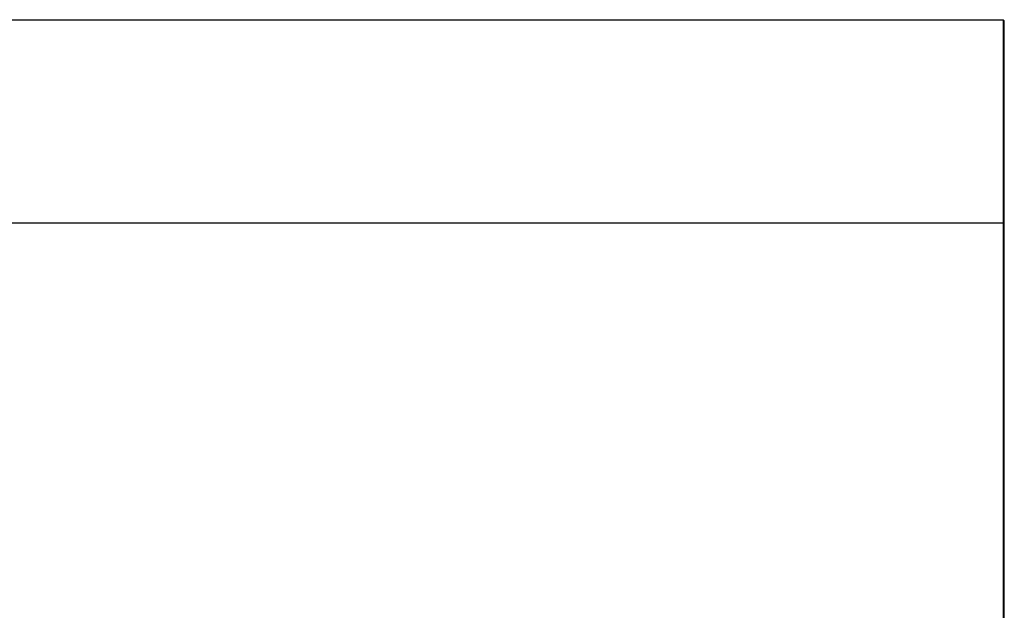
# Model space of a CAD drawing. Units: millimetres. Extents: x -802 to 4836, y -986 to 2914.
# Drawn here: x 4395 to 4778, y 1279 to 1510 of the extents above; entities that cross this region are included whole.
import ezdxf

# ---------------------------------------------------------------- set-up
doc = ezdxf.new("R2010")
doc.units = ezdxf.units.MM
doc.header["$LTSCALE"] = 19.36
doc.layers.get('0').update_dxf_attribs({"linetype": 'CONTINUOUS'})

msp = doc.modelspace()

# ---------------------------------------------------------------- linework, layer by layer
at = {"color": 7, "linetype": 'Continuous'}
for p, q in [((3814.91, 1509.87), (4777.91, 1509.87)), ((4778.41, 1509.37), (4777.91, 1509.87)), ((4778.41, 1075.1), (4778.41, 1509.37)), ((4777.91, 1506.69), (4777.91, 1502.7)), ((4777.91, 1430.56), (4777.91, 1082.1))]:
    msp.add_line(p, q, dxfattribs=at)
at = {"color": 9, "linetype": 'Continuous'}
for p in [(3814.91, 1430.56), (4778.41, 1430.39)]:
    msp.add_line(p, (4777.91, 1430.56), dxfattribs=at)
at = {"color": 7, "linetype": 'Continuous'}
for points in [[(4777.91, 1509.87), (4777.91, 1509.67), (4777.91, 1509.08), (4777.91, 1508.09), (4777.91, 1506.69)], [(4777.91, 1502.7), (4777.91, 1500.11), (4777.91, 1497.13), (4777.91, 1493.78)], [(4777.91, 1493.78), (4777.91, 1485.99), (4777.91, 1481.59), (4777.91, 1476.88), (4777.91, 1471.87), (4777.91, 1466.59), (4777.91, 1461.06), (4777.91, 1455.31), (4777.91, 1449.35), (4777.91, 1443.23), (4777.91, 1436.96), (4777.91, 1430.56)]]:
    msp.add_lwpolyline(points, dxfattribs=at)

doc.saveas('drawing.dxf')
